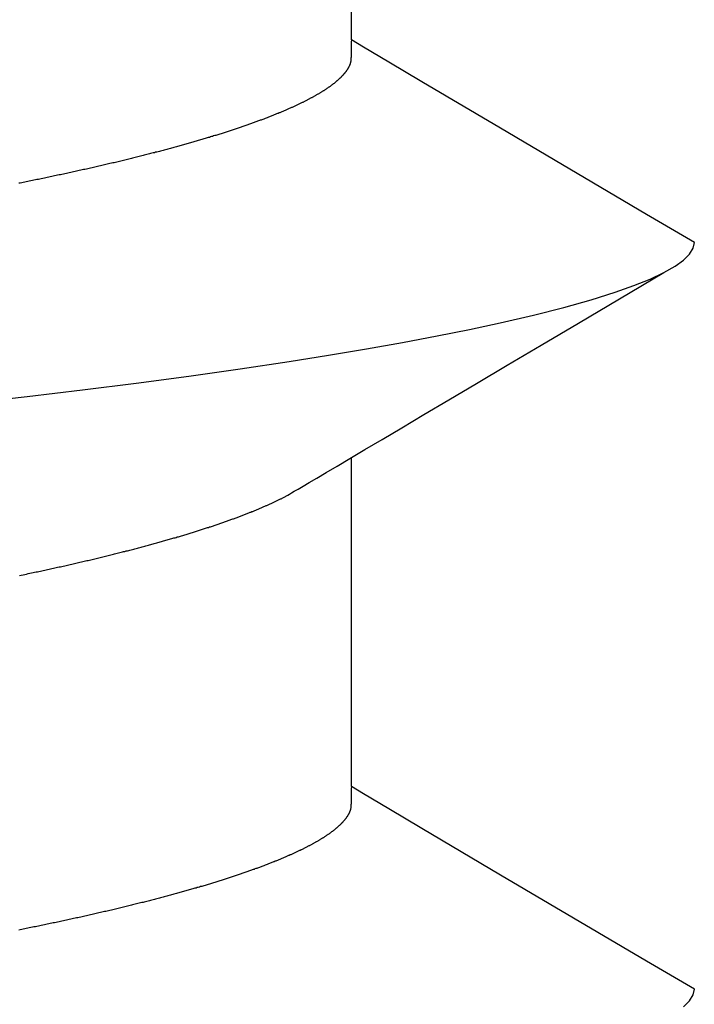
# Model space of a CAD drawing. Units: millimetres. Extents: x -3 to 1883, y -2335 to -50.
# Drawn here: x 1176 to 1178, y -2247 to -2245 of the extents above; entities that cross this region are included whole.
import ezdxf

# ---------------------------------------------------------------- set-up
doc = ezdxf.new("R2010")
doc.units = ezdxf.units.MM
doc.layers.add('CrossSectionsAccess', color=2, linetype='Continuous')

# ---------------------------------------------------------------- blocks, each defined once
blk = doc.blocks.new('902_6425_5', base_point=(3947.8518, 1718.4998))
at = {"layer": 'CrossSectionsAccess', "color": 146, "true_color": 0x005f7f}
for p, q in [((3945.7789, 1698.9842), (3945.7789, 1698.3195)), ((3945.7789, 1697.4752), (3945.7789, 1696.8105))]:
    blk.add_line(p, q, dxfattribs=at)
at = {"layer": 'CrossSectionsAccess', "color": 146, "true_color": 0x005f7f, "flags": 128}
for points in [[(3945.1071, 1699.4293), (3945.0949, 1699.4171), (3945.0877, 1699.4053), (3945.0853, 1699.3939), (3945.0853, 1699.3939)], [(3945.7789, 1698.9842), (3945.7789, 1698.9842), (3945.779, 1698.9889), (3945.779, 1698.9933), (3945.7791, 1698.9973), (3945.7792, 1699.001), (3945.7792, 1699.0044), (3945.7793, 1699.0076), (3945.7793, 1699.0104), (3945.7794, 1699.013), (3945.7795, 1699.0154), (3945.7796, 1699.0175), (3945.7796, 1699.0194), (3945.7797, 1699.0212), (3945.7798, 1699.0227), (3945.7799, 1699.0241), (3945.78, 1699.0253), (3945.7801, 1699.0264), (3945.7802, 1699.0274), (3945.7803, 1699.0282), (3945.7805, 1699.029), (3945.7806, 1699.0297), (3945.7807, 1699.0304), (3945.7809, 1699.031), (3945.781, 1699.0315), (3945.7812, 1699.0321), (3945.7812, 1699.0321), (3945.7814, 1699.0326), (3945.7816, 1699.0332), (3945.7818, 1699.0338), (3945.782, 1699.0343), (3945.7822, 1699.0349), (3945.7824, 1699.0354), (3945.7827, 1699.036), (3945.7829, 1699.0366), (3945.7832, 1699.0371), (3945.7835, 1699.0377), (3945.7837, 1699.0383), (3945.784, 1699.0388), (3945.7843, 1699.0394), (3945.7846, 1699.0399), (3945.7849, 1699.0405), (3945.7853, 1699.0411), (3945.7856, 1699.0416), (3945.7859, 1699.0422), (3945.7863, 1699.0428), (3945.7866, 1699.0434), (3945.787, 1699.0439), (3945.7874, 1699.0445), (3945.7877, 1699.0451), (3945.7881, 1699.0456), (3945.7881, 1699.0456), (3945.7885, 1699.0462), (3945.7889, 1699.0468), (3945.7893, 1699.0474), (3945.7897, 1699.048), (3945.7902, 1699.0485), (3945.7906, 1699.0491), (3945.7911, 1699.0497), (3945.7915, 1699.0503), (3945.792, 1699.0509), (3945.7924, 1699.0514), (3945.7929, 1699.052), (3945.7934, 1699.0526), (3945.7939, 1699.0532), (3945.7944, 1699.0538), (3945.7949, 1699.0544), (3945.7954, 1699.0549), (3945.7959, 1699.0555), (3945.7964, 1699.0561), (3945.797, 1699.0567), (3945.7975, 1699.0573), (3945.7981, 1699.0579), (3945.7986, 1699.0585), (3945.7992, 1699.0591), (3945.7998, 1699.0596), (3945.7998, 1699.0596), (3945.8004, 1699.0602), (3945.801, 1699.0608), (3945.8016, 1699.0614), (3945.8022, 1699.062), (3945.8028, 1699.0626), (3945.8035, 1699.0632), (3945.8041, 1699.0638), (3945.8048, 1699.0644), (3945.8054, 1699.065), (3945.8061, 1699.0656), (3945.8068, 1699.0662), (3945.8075, 1699.0668), (3945.8082, 1699.0674), (3945.8089, 1699.068), (3945.8096, 1699.0686), (3945.8103, 1699.0692), (3945.811, 1699.0698), (3945.8118, 1699.0704), (3945.8125, 1699.071), (3945.8132, 1699.0716), (3945.814, 1699.0722), (3945.8148, 1699.0728), (3945.8156, 1699.0734), (3945.8163, 1699.0741), (3945.8163, 1699.0741), (3945.8171, 1699.0747), (3945.8179, 1699.0753), (3945.8188, 1699.0759), (3945.8196, 1699.0765), (3945.8204, 1699.0771), (3945.8213, 1699.0777), (3945.8221, 1699.0783), (3945.823, 1699.079), (3945.8238, 1699.0796), (3945.8247, 1699.0802), (3945.8256, 1699.0808), (3945.8265, 1699.0814), (3945.8274, 1699.082), (3945.8283, 1699.0826), (3945.8292, 1699.0833), (3945.8301, 1699.0839), (3945.8311, 1699.0845), (3945.832, 1699.0851), (3945.833, 1699.0857), (3945.8339, 1699.0864), (3945.8349, 1699.087), (3945.8358, 1699.0876), (3945.8368, 1699.0882), (3945.8378, 1699.0888), (3945.8388, 1699.0894), (3945.8398, 1699.0901), (3945.8408, 1699.0907), (3945.8418, 1699.0913), (3945.8428, 1699.0919), (3945.8439, 1699.0925), (3945.8449, 1699.0931), (3945.846, 1699.0938), (3945.847, 1699.0944), (3945.8481, 1699.095), (3945.8491, 1699.0956), (3945.8502, 1699.0962), (3945.8513, 1699.0968), (3945.8524, 1699.0975), (3945.8535, 1699.0981), (3945.8546, 1699.0987), (3945.8557, 1699.0993), (3945.8568, 1699.0999), (3945.858, 1699.1006), (3945.8591, 1699.1012), (3945.8603, 1699.1018), (3945.8614, 1699.1024), (3945.8626, 1699.103), (3945.8638, 1699.1037), (3945.8649, 1699.1043), (3945.8661, 1699.1049), (3945.8673, 1699.1055), (3945.8686, 1699.1062), (3945.8698, 1699.1068), (3945.871, 1699.1074), (3945.8722, 1699.108), (3945.8735, 1699.1087), (3945.8747, 1699.1093), (3945.876, 1699.1099), (3945.8773, 1699.1105), (3945.8785, 1699.1112), (3945.8798, 1699.1118), (3945.8811, 1699.1124), (3945.8824, 1699.1131), (3945.8837, 1699.1137), (3945.8851, 1699.1143), (3945.8864, 1699.115), (3945.8877, 1699.1156), (3945.889, 1699.1162), (3945.8904, 1699.1168), (3945.8918, 1699.1175), (3945.8931, 1699.1181), (3945.8945, 1699.1187), (3945.8959, 1699.1194), (3945.8973, 1699.12), (3945.8987, 1699.1206), (3945.9001, 1699.1213), (3945.9015, 1699.1219), (3945.9029, 1699.1225), (3945.9044, 1699.1232), (3945.9058, 1699.1238), (3945.9073, 1699.1245), (3945.9087, 1699.1251), (3945.9102, 1699.1257), (3945.9117, 1699.1264), (3945.9131, 1699.127), (3945.9146, 1699.1276), (3945.9161, 1699.1283), (3945.9176, 1699.1289), (3945.9192, 1699.1296), (3945.9207, 1699.1302), (3945.9222, 1699.1308), (3945.9237, 1699.1315), (3945.9253, 1699.1321), (3945.9268, 1699.1328), (3945.9284, 1699.1334), (3945.93, 1699.134), (3945.9316, 1699.1347), (3945.9331, 1699.1353), (3945.9347, 1699.136), (3945.9364, 1699.1366), (3945.938, 1699.1372), (3945.9396, 1699.1379), (3945.9412, 1699.1385), (3945.9429, 1699.1392), (3945.9445, 1699.1398), (3945.9462, 1699.1405), (3945.9478, 1699.1411), (3945.9495, 1699.1417), (3945.9512, 1699.1424), (3945.9529, 1699.143), (3945.9545, 1699.1437), (3945.9562, 1699.1443), (3945.958, 1699.145), (3945.9597, 1699.1456), (3945.9614, 1699.1462), (3945.9631, 1699.1469), (3945.9649, 1699.1475), (3945.9666, 1699.1482), (3945.9684, 1699.1488), (3945.9701, 1699.1495), (3945.9719, 1699.1501), (3945.9738, 1699.1508), (3945.9756, 1699.1515), (3945.9774, 1699.1521), (3945.9793, 1699.1528), (3945.9811, 1699.1534), (3945.983, 1699.1541), (3945.9849, 1699.1548), (3945.9867, 1699.1554), (3945.9886, 1699.1561), (3945.9905, 1699.1567), (3945.9924, 1699.1574), (3945.9943, 1699.1581), (3945.9962, 1699.1587), (3945.9982, 1699.1594), (3946.0001, 1699.16), (3946.002, 1699.1607), (3946.004, 1699.1614), (3946.0059, 1699.162), (3946.0079, 1699.1627), (3946.0099, 1699.1634), (3946.0118, 1699.164), (3946.0138, 1699.1647), (3946.0158, 1699.1653), (3946.0178, 1699.166), (3946.0198, 1699.1667), (3946.0219, 1699.1673), (3946.0239, 1699.168), (3946.0259, 1699.1686), (3946.028, 1699.1693), (3946.03, 1699.17), (3946.0321, 1699.1706), (3946.0342, 1699.1713), (3946.0362, 1699.172), (3946.0383, 1699.1726), (3946.0404, 1699.1733), (3946.0425, 1699.1739), (3946.0446, 1699.1746), (3946.0467, 1699.1753), (3946.0489, 1699.1759), (3946.051, 1699.1766), (3946.0531, 1699.1773), (3946.0553, 1699.1779), (3946.0574, 1699.1786), (3946.0596, 1699.1793), (3946.0618, 1699.1799), (3946.0639, 1699.1806), (3946.0661, 1699.1812), (3946.0683, 1699.1819), (3946.0705, 1699.1826), (3946.0727, 1699.1832), (3946.0749, 1699.1839), (3946.0772, 1699.1846), (3946.0794, 1699.1852), (3946.0816, 1699.1859), (3946.0839, 1699.1865), (3946.0861, 1699.1872), (3946.0884, 1699.1879), (3946.0907, 1699.1885), (3946.0929, 1699.1892), (3946.0952, 1699.1898), (3946.0975, 1699.1905), (3946.0998, 1699.1912), (3946.1021, 1699.1918), (3946.1044, 1699.1925), (3946.1068, 1699.1932), (3946.1091, 1699.1938), (3946.1114, 1699.1945), (3946.1138, 1699.1951), (3946.1161, 1699.1958), (3946.1185, 1699.1965), (3946.1208, 1699.1971), (3946.1232, 1699.1978), (3946.1256, 1699.1984), (3946.128, 1699.1991), (3946.1304, 1699.1998), (3946.1328, 1699.2004), (3946.1352, 1699.2011), (3946.1376, 1699.2017), (3946.14, 1699.2024), (3946.1424, 1699.2031), (3946.1449, 1699.2037), (3946.1473, 1699.2044), (3946.1498, 1699.205), (3946.1522, 1699.2057), (3946.1547, 1699.2064), (3946.1572, 1699.207), (3946.1596, 1699.2077), (3946.1621, 1699.2083), (3946.1646, 1699.209), (3946.1671, 1699.2096), (3946.1696, 1699.2103), (3946.1722, 1699.211), (3946.1747, 1699.2116), (3946.1772, 1699.2123), (3946.1797, 1699.2129), (3946.1823, 1699.2136), (3946.1848, 1699.2142), (3946.1874, 1699.2149), (3946.1899, 1699.2155), (3946.1925, 1699.2162), (3946.1951, 1699.2169), (3946.1977, 1699.2175), (3946.2002, 1699.2182), (3946.2028, 1699.2188), (3946.2054, 1699.2195), (3946.2081, 1699.2201), (3946.2107, 1699.2208), (3946.2133, 1699.2214), (3946.2159, 1699.2221), (3946.2186, 1699.2227), (3946.2212, 1699.2234), (3946.2238, 1699.224), (3946.2265, 1699.2247), (3946.2292, 1699.2253), (3946.2318, 1699.226), (3946.2345, 1699.2266), (3946.2372, 1699.2273), (3946.2399, 1699.2279), (3946.2426, 1699.2286), (3946.2426, 1699.2286), (3946.2453, 1699.2292), (3946.248, 1699.2299), (3946.2507, 1699.2305), (3946.2534, 1699.2312), (3946.2561, 1699.2318), (3946.2589, 1699.2325), (3946.2616, 1699.2331), (3946.2643, 1699.2338), (3946.2671, 1699.2344), (3946.2698, 1699.2351), (3946.2726, 1699.2357), (3946.2754, 1699.2364), (3946.2781, 1699.237), (3946.2809, 1699.2376), (3946.2837, 1699.2383), (3946.2865, 1699.2389), (3946.2893, 1699.2396), (3946.2921, 1699.2402), (3946.2949, 1699.2409), (3946.2978, 1699.2415), (3946.3006, 1699.2421), (3946.3034, 1699.2428), (3946.3063, 1699.2434), (3946.3091, 1699.2441), (3946.3119, 1699.2447), (3946.3148, 1699.2453), (3946.3176, 1699.246), (3946.3205, 1699.2466), (3946.3234, 1699.2473), (3946.3262, 1699.2479), (3946.3291, 1699.2485), (3946.332, 1699.2492), (3946.3349, 1699.2498), (3946.3378, 1699.2504), (3946.3407, 1699.2511), (3946.3436, 1699.2517), (3946.3465, 1699.2523), (3946.3494, 1699.253), (3946.3523, 1699.2536), (3946.3553, 1699.2542), (3946.3582, 1699.2549), (3946.3612, 1699.2555), (3946.3641, 1699.2561), (3946.3671, 1699.2568), (3946.37, 1699.2574), (3946.373, 1699.258), (3946.376, 1699.2587), (3946.379, 1699.2593), (3946.379, 1699.2593), (3946.3819, 1699.2599), (3946.3849, 1699.2605), (3946.3879, 1699.2612), (3946.3909, 1699.2618), (3946.3938, 1699.2624), (3946.3968, 1699.263), (3946.3998, 1699.2637), (3946.4028, 1699.2643), (3946.4059, 1699.2649), (3946.4089, 1699.2655), (3946.4119, 1699.2661), (3946.4149, 1699.2668), (3946.418, 1699.2674), (3946.421, 1699.268), (3946.424, 1699.2686), (3946.4271, 1699.2692), (3946.4302, 1699.2699), (3946.4332, 1699.2705), (3946.4363, 1699.2711), (3946.4394, 1699.2717), (3946.4424, 1699.2723), (3946.4455, 1699.2729), (3946.4486, 1699.2736), (3946.4517, 1699.2742)], [(3945.0853, 1699.3939), (3945.1818, 1699.3372), (3945.4773, 1699.163), (3945.6364, 1699.0689), (3945.703, 1699.0293), (3945.7541, 1698.999), (3945.7789, 1698.9842)], [(3946.4499, 1698.5576), (3946.4464, 1698.5569), (3946.4429, 1698.5562), (3946.4394, 1698.5554), (3946.4359, 1698.5547), (3946.4325, 1698.554), (3946.429, 1698.5533), (3946.4255, 1698.5525), (3946.4255, 1698.5525), (3946.4226, 1698.5519), (3946.4196, 1698.5513), (3946.4166, 1698.5506), (3946.4137, 1698.55), (3946.4107, 1698.5494), (3946.4078, 1698.5488), (3946.4048, 1698.5481), (3946.4019, 1698.5475), (3946.399, 1698.5469), (3946.396, 1698.5462), (3946.3931, 1698.5456), (3946.3902, 1698.545), (3946.3873, 1698.5443), (3946.3844, 1698.5437), (3946.3815, 1698.5431), (3946.3787, 1698.5424), (3946.3758, 1698.5418), (3946.3729, 1698.5412), (3946.37, 1698.5405), (3946.3672, 1698.5399), (3946.3643, 1698.5393), (3946.3615, 1698.5386), (3946.3586, 1698.538), (3946.3558, 1698.5373), (3946.353, 1698.5367), (3946.3501, 1698.5361), (3946.3473, 1698.5354), (3946.3445, 1698.5348), (3946.3417, 1698.5341), (3946.3389, 1698.5335), (3946.3361, 1698.5329), (3946.3333, 1698.5322), (3946.3305, 1698.5316), (3946.3277, 1698.5309), (3946.3249, 1698.5303), (3946.3221, 1698.5296), (3946.3194, 1698.529), (3946.3166, 1698.5284), (3946.3139, 1698.5277), (3946.3111, 1698.5271), (3946.3084, 1698.5264), (3946.3057, 1698.5258), (3946.303, 1698.5251), (3946.3002, 1698.5245), (3946.2975, 1698.5238), (3946.2948, 1698.5232), (3946.2921, 1698.5226), (3946.2894, 1698.5219), (3946.2867, 1698.5213), (3946.2841, 1698.5206), (3946.2814, 1698.52), (3946.2787, 1698.5193), (3946.276, 1698.5187), (3946.2734, 1698.518), (3946.2707, 1698.5174), (3946.2681, 1698.5167), (3946.2654, 1698.5161), (3946.2628, 1698.5154), (3946.2602, 1698.5148), (3946.2576, 1698.5141), (3946.255, 1698.5135), (3946.2524, 1698.5128), (3946.2498, 1698.5122), (3946.2472, 1698.5115), (3946.2446, 1698.5108), (3946.242, 1698.5102), (3946.2394, 1698.5095), (3946.2369, 1698.5089), (3946.2343, 1698.5082), (3946.2318, 1698.5076), (3946.2292, 1698.5069), (3946.2267, 1698.5063), (3946.2242, 1698.5056), (3946.2216, 1698.505), (3946.2191, 1698.5043), (3946.2166, 1698.5037), (3946.2141, 1698.503), (3946.2116, 1698.5023), (3946.2091, 1698.5017), (3946.2066, 1698.501), (3946.2042, 1698.5004), (3946.2017, 1698.4997), (3946.1992, 1698.4991), (3946.1968, 1698.4984), (3946.1943, 1698.4977), (3946.1919, 1698.4971), (3946.1895, 1698.4964), (3946.187, 1698.4958), (3946.1846, 1698.4951), (3946.1822, 1698.4945), (3946.1798, 1698.4938), (3946.1774, 1698.4931), (3946.175, 1698.4925), (3946.1726, 1698.4918), (3946.1703, 1698.4912), (3946.1679, 1698.4905), (3946.1679, 1698.4905), (3946.1655, 1698.4898), (3946.1632, 1698.4892), (3946.1608, 1698.4885), (3946.1585, 1698.4879), (3946.1562, 1698.4872), (3946.1538, 1698.4865), (3946.1515, 1698.4859), (3946.1492, 1698.4852), (3946.1469, 1698.4846), (3946.1446, 1698.4839), (3946.1423, 1698.4832), (3946.14, 1698.4826), (3946.1378, 1698.4819), (3946.1355, 1698.4813), (3946.1332, 1698.4806), (3946.131, 1698.4799), (3946.1287, 1698.4793), (3946.1265, 1698.4786), (3946.1243, 1698.478), (3946.1221, 1698.4773), (3946.1199, 1698.4766), (3946.1176, 1698.476), (3946.1154, 1698.4753), (3946.1133, 1698.4747), (3946.1111, 1698.474), (3946.109, 1698.4734), (3946.1069, 1698.4727), (3946.1047, 1698.4721), (3946.1026, 1698.4714), (3946.1005, 1698.4708), (3946.0984, 1698.4701), (3946.0963, 1698.4695), (3946.0942, 1698.4688), (3946.0922, 1698.4682), (3946.0901, 1698.4675), (3946.088, 1698.4669), (3946.086, 1698.4662), (3946.0839, 1698.4656), (3946.0819, 1698.4649), (3946.0799, 1698.4643), (3946.0778, 1698.4636), (3946.0758, 1698.463), (3946.0738, 1698.4623), (3946.0718, 1698.4617), (3946.0698, 1698.461), (3946.0678, 1698.4604), (3946.0658, 1698.4597), (3946.0639, 1698.4591), (3946.0639, 1698.4591), (3946.0619, 1698.4584), (3946.06, 1698.4578), (3946.058, 1698.4571), (3946.0561, 1698.4565), (3946.0541, 1698.4558), (3946.0522, 1698.4552), (3946.0503, 1698.4545), (3946.0484, 1698.4539), (3946.0465, 1698.4532), (3946.0446, 1698.4526), (3946.0427, 1698.4519), (3946.0408, 1698.4513), (3946.039, 1698.4506), (3946.0371, 1698.45), (3946.0353, 1698.4493), (3946.0334, 1698.4487), (3946.0316, 1698.4481), (3946.0297, 1698.4474), (3946.0279, 1698.4468), (3946.0261, 1698.4461), (3946.0243, 1698.4455), (3946.0225, 1698.4448), (3946.0207, 1698.4442), (3946.0189, 1698.4435), (3946.0171, 1698.4429), (3946.0154, 1698.4422), (3946.0136, 1698.4416), (3946.0119, 1698.4409), (3946.0101, 1698.4403), (3946.0084, 1698.4397), (3946.0067, 1698.439), (3946.0049, 1698.4384), (3946.0032, 1698.4377), (3946.0015, 1698.4371), (3945.9998, 1698.4364), (3945.9981, 1698.4358), (3945.9965, 1698.4351), (3945.9948, 1698.4345), (3945.9931, 1698.4339), (3945.9915, 1698.4332), (3945.9898, 1698.4326), (3945.9882, 1698.4319), (3945.9865, 1698.4313), (3945.9849, 1698.4306), (3945.9833, 1698.43), (3945.9817, 1698.4294), (3945.9801, 1698.4287), (3945.9785, 1698.4281), (3945.9769, 1698.4274), (3945.9754, 1698.4268), (3945.9738, 1698.4262), (3945.9722, 1698.4255), (3945.9707, 1698.4249), (3945.9692, 1698.4242), (3945.9676, 1698.4236), (3945.9661, 1698.423), (3945.9646, 1698.4223), (3945.9631, 1698.4217), (3945.9616, 1698.421), (3945.9601, 1698.4204), (3945.9586, 1698.4198), (3945.9571, 1698.4191), (3945.9557, 1698.4185), (3945.9542, 1698.4179), (3945.9528, 1698.4172), (3945.9513, 1698.4166), (3945.9499, 1698.416), (3945.9484, 1698.4153), (3945.947, 1698.4147), (3945.9456, 1698.414), (3945.9442, 1698.4134), (3945.9428, 1698.4128), (3945.9414, 1698.4121), (3945.9399, 1698.4115), (3945.9385, 1698.4108), (3945.9372, 1698.4102), (3945.9358, 1698.4095), (3945.9344, 1698.4089), (3945.933, 1698.4083), (3945.9317, 1698.4076), (3945.9303, 1698.407), (3945.929, 1698.4063), (3945.9276, 1698.4057), (3945.9263, 1698.405), (3945.925, 1698.4044), (3945.9237, 1698.4038), (3945.9224, 1698.4031), (3945.9211, 1698.4025), (3945.9198, 1698.4018), (3945.9186, 1698.4012), (3945.9173, 1698.4006), (3945.9161, 1698.3999), (3945.9148, 1698.3993), (3945.9136, 1698.3986), (3945.9124, 1698.398), (3945.9112, 1698.3974), (3945.9112, 1698.3974), (3945.9103, 1698.3969), (3945.909, 1698.3961), (3945.9071, 1698.3951), (3945.9042, 1698.3934), (3945.9, 1698.391), (3945.8943, 1698.3876), (3945.8866, 1698.383), (3945.8766, 1698.3772), (3945.8641, 1698.3698), (3945.8486, 1698.3607), (3945.83, 1698.3497), (3945.8078, 1698.3365), (3945.7817, 1698.3211), (3945.7514, 1698.3032), (3945.7166, 1698.2826), (3945.677, 1698.2592), (3945.6322, 1698.2327), (3945.5819, 1698.203), (3945.5258, 1698.1698), (3945.4636, 1698.133), (3945.3949, 1698.0923), (3945.3194, 1698.0477), (3945.2369, 1697.9988), (3945.1469, 1697.9456)], [(3946.5484, 1698.2088), (3946.4344, 1698.1958), (3946.3229, 1698.1826), (3946.2138, 1698.1688), (3946.1073, 1698.1547), (3946.0041, 1698.1401), (3945.9045, 1698.1252), (3945.8249, 1698.1126), (3945.7484, 1698.0997), (3945.6753, 1698.0868), (3945.6057, 1698.0737), (3945.54, 1698.0605), (3945.4782, 1698.0473), (3945.4108, 1698.0317), (3945.3494, 1698.0162), (3945.2942, 1698.0007), (3945.2454, 1697.9854), (3945.2074, 1697.9719), (3945.1745, 1697.9587), (3945.1469, 1697.9456), (3945.1244, 1697.9328), (3945.1071, 1697.9203), (3945.0949, 1697.9082), (3945.0877, 1697.8963), (3945.0853, 1697.8849), (3945.0853, 1697.8849)], [(3945.7789, 1697.4752), (3945.7789, 1697.4752), (3945.779, 1697.4799), (3945.779, 1697.4843), (3945.7791, 1697.4883), (3945.7792, 1697.492), (3945.7792, 1697.4954), (3945.7793, 1697.4986), (3945.7793, 1697.5014), (3945.7794, 1697.504), (3945.7795, 1697.5064), (3945.7796, 1697.5085), (3945.7796, 1697.5105), (3945.7797, 1697.5122), (3945.7798, 1697.5137), (3945.7799, 1697.5151), (3945.78, 1697.5163), (3945.7801, 1697.5174), (3945.7802, 1697.5184), (3945.7803, 1697.5193), (3945.7805, 1697.52), (3945.7806, 1697.5207), (3945.7807, 1697.5214), (3945.7809, 1697.522), (3945.781, 1697.5225), (3945.7812, 1697.5231), (3945.7812, 1697.5231), (3945.7814, 1697.5237), (3945.7816, 1697.5242), (3945.7818, 1697.5248), (3945.782, 1697.5253), (3945.7822, 1697.5259), (3945.7824, 1697.5265), (3945.7827, 1697.527), (3945.7829, 1697.5276), (3945.7832, 1697.5281), (3945.7835, 1697.5287), (3945.7837, 1697.5293), (3945.784, 1697.5298), (3945.7843, 1697.5304), (3945.7846, 1697.531), (3945.7849, 1697.5315), (3945.7853, 1697.5321), (3945.7856, 1697.5327), (3945.7859, 1697.5332), (3945.7863, 1697.5338), (3945.7866, 1697.5344), (3945.787, 1697.5349), (3945.7874, 1697.5355), (3945.7877, 1697.5361), (3945.7881, 1697.5367), (3945.7881, 1697.5367), (3945.7885, 1697.5372), (3945.7889, 1697.5378), (3945.7893, 1697.5384), (3945.7897, 1697.539), (3945.7902, 1697.5396), (3945.7906, 1697.5401), (3945.7911, 1697.5407), (3945.7915, 1697.5413), (3945.792, 1697.5419), (3945.7924, 1697.5425), (3945.7929, 1697.543), (3945.7934, 1697.5436), (3945.7939, 1697.5442), (3945.7944, 1697.5448), (3945.7949, 1697.5454), (3945.7954, 1697.546), (3945.7959, 1697.5465), (3945.7964, 1697.5471), (3945.797, 1697.5477), (3945.7975, 1697.5483), (3945.7981, 1697.5489), (3945.7986, 1697.5495), (3945.7992, 1697.5501), (3945.7998, 1697.5507), (3945.7998, 1697.5507), (3945.8004, 1697.5513), (3945.801, 1697.5519), (3945.8016, 1697.5524), (3945.8022, 1697.553), (3945.8028, 1697.5536), (3945.8035, 1697.5542), (3945.8041, 1697.5548), (3945.8048, 1697.5554), (3945.8054, 1697.556), (3945.8061, 1697.5566), (3945.8068, 1697.5572), (3945.8075, 1697.5578), (3945.8082, 1697.5584), (3945.8089, 1697.559), (3945.8096, 1697.5596), (3945.8103, 1697.5602), (3945.811, 1697.5608), (3945.8118, 1697.5614), (3945.8125, 1697.562), (3945.8132, 1697.5627), (3945.814, 1697.5633), (3945.8148, 1697.5639), (3945.8156, 1697.5645), (3945.8163, 1697.5651), (3945.8163, 1697.5651), (3945.8171, 1697.5657), (3945.8179, 1697.5663), (3945.8188, 1697.5669), (3945.8196, 1697.5675), (3945.8204, 1697.5681), (3945.8213, 1697.5687), (3945.8221, 1697.5694), (3945.823, 1697.57), (3945.8238, 1697.5706), (3945.8247, 1697.5712), (3945.8256, 1697.5718), (3945.8265, 1697.5724), (3945.8274, 1697.573), (3945.8283, 1697.5737), (3945.8292, 1697.5743), (3945.8301, 1697.5749), (3945.8311, 1697.5755), (3945.832, 1697.5761), (3945.833, 1697.5768), (3945.8339, 1697.5774), (3945.8349, 1697.578), (3945.8358, 1697.5786), (3945.8368, 1697.5792), (3945.8378, 1697.5798), (3945.8388, 1697.5805), (3945.8398, 1697.5811), (3945.8408, 1697.5817), (3945.8418, 1697.5823), (3945.8428, 1697.5829), (3945.8439, 1697.5835), (3945.8449, 1697.5842), (3945.846, 1697.5848), (3945.847, 1697.5854), (3945.8481, 1697.586), (3945.8491, 1697.5866), (3945.8502, 1697.5872), (3945.8513, 1697.5879), (3945.8524, 1697.5885), (3945.8535, 1697.5891), (3945.8546, 1697.5897), (3945.8557, 1697.5903), (3945.8568, 1697.5909), (3945.858, 1697.5916), (3945.8591, 1697.5922), (3945.8603, 1697.5928), (3945.8614, 1697.5934), (3945.8626, 1697.5941), (3945.8638, 1697.5947), (3945.8649, 1697.5953), (3945.8661, 1697.5959), (3945.8673, 1697.5966), (3945.8686, 1697.5972), (3945.8698, 1697.5978), (3945.871, 1697.5984), (3945.8722, 1697.5991), (3945.8735, 1697.5997), (3945.8747, 1697.6003), (3945.876, 1697.6009), (3945.8773, 1697.6016), (3945.8785, 1697.6022), (3945.8798, 1697.6028), (3945.8811, 1697.6035), (3945.8824, 1697.6041), (3945.8837, 1697.6047), (3945.8851, 1697.6053), (3945.8864, 1697.606), (3945.8877, 1697.6066), (3945.889, 1697.6072), (3945.8904, 1697.6079), (3945.8918, 1697.6085), (3945.8931, 1697.6091), (3945.8945, 1697.6098), (3945.8959, 1697.6104), (3945.8973, 1697.611), (3945.8987, 1697.6117), (3945.9001, 1697.6123), (3945.9015, 1697.6129), (3945.9029, 1697.6136), (3945.9044, 1697.6142), (3945.9058, 1697.6148), (3945.9073, 1697.6155), (3945.9087, 1697.6161), (3945.9102, 1697.6168), (3945.9117, 1697.6174), (3945.9131, 1697.618), (3945.9146, 1697.6187), (3945.9161, 1697.6193), (3945.9176, 1697.6199), (3945.9192, 1697.6206), (3945.9207, 1697.6212), (3945.9222, 1697.6219), (3945.9237, 1697.6225), (3945.9253, 1697.6231), (3945.9268, 1697.6238), (3945.9284, 1697.6244), (3945.93, 1697.625), (3945.9316, 1697.6257), (3945.9331, 1697.6263), (3945.9347, 1697.627), (3945.9364, 1697.6276), (3945.938, 1697.6283), (3945.9396, 1697.6289), (3945.9412, 1697.6295), (3945.9429, 1697.6302), (3945.9445, 1697.6308), (3945.9462, 1697.6315), (3945.9478, 1697.6321), (3945.9495, 1697.6328), (3945.9512, 1697.6334), (3945.9529, 1697.634), (3945.9545, 1697.6347), (3945.9562, 1697.6353), (3945.958, 1697.636), (3945.9597, 1697.6366), (3945.9614, 1697.6373), (3945.9631, 1697.6379), (3945.9649, 1697.6386), (3945.9666, 1697.6392), (3945.9684, 1697.6398), (3945.9701, 1697.6405), (3945.9719, 1697.6412), (3945.9738, 1697.6418), (3945.9756, 1697.6425), (3945.9774, 1697.6431), (3945.9793, 1697.6438), (3945.9811, 1697.6445), (3945.983, 1697.6451), (3945.9849, 1697.6458), (3945.9867, 1697.6464), (3945.9886, 1697.6471), (3945.9905, 1697.6478), (3945.9924, 1697.6484), (3945.9943, 1697.6491), (3945.9962, 1697.6497), (3945.9982, 1697.6504), (3946.0001, 1697.6511), (3946.002, 1697.6517), (3946.004, 1697.6524), (3946.0059, 1697.653), (3946.0079, 1697.6537), (3946.0099, 1697.6544), (3946.0118, 1697.655), (3946.0138, 1697.6557), (3946.0158, 1697.6564), (3946.0178, 1697.657), (3946.0198, 1697.6577), (3946.0219, 1697.6583), (3946.0239, 1697.659), (3946.0259, 1697.6597), (3946.028, 1697.6603), (3946.03, 1697.661), (3946.0321, 1697.6617), (3946.0342, 1697.6623), (3946.0362, 1697.663), (3946.0383, 1697.6636), (3946.0404, 1697.6643), (3946.0425, 1697.665), (3946.0446, 1697.6656), (3946.0467, 1697.6663), (3946.0489, 1697.667), (3946.051, 1697.6676), (3946.0531, 1697.6683), (3946.0553, 1697.6689), (3946.0574, 1697.6696), (3946.0596, 1697.6703), (3946.0618, 1697.6709), (3946.0639, 1697.6716), (3946.0661, 1697.6723), (3946.0683, 1697.6729), (3946.0705, 1697.6736), (3946.0727, 1697.6742), (3946.0749, 1697.6749), (3946.0772, 1697.6756), (3946.0794, 1697.6762), (3946.0816, 1697.6769), (3946.0839, 1697.6776), (3946.0861, 1697.6782), (3946.0884, 1697.6789), (3946.0907, 1697.6795), (3946.0929, 1697.6802), (3946.0952, 1697.6809), (3946.0975, 1697.6815), (3946.0998, 1697.6822), (3946.1021, 1697.6829), (3946.1044, 1697.6835), (3946.1068, 1697.6842), (3946.1091, 1697.6848), (3946.1114, 1697.6855), (3946.1138, 1697.6862), (3946.1161, 1697.6868), (3946.1185, 1697.6875), (3946.1208, 1697.6881), (3946.1232, 1697.6888), (3946.1256, 1697.6895), (3946.128, 1697.6901), (3946.1304, 1697.6908), (3946.1328, 1697.6914), (3946.1352, 1697.6921), (3946.1376, 1697.6928), (3946.14, 1697.6934), (3946.1424, 1697.6941), (3946.1449, 1697.6947), (3946.1473, 1697.6954), (3946.1498, 1697.6961), (3946.1522, 1697.6967), (3946.1547, 1697.6974), (3946.1572, 1697.698), (3946.1596, 1697.6987), (3946.1621, 1697.6993), (3946.1646, 1697.7), (3946.1671, 1697.7007), (3946.1696, 1697.7013), (3946.1722, 1697.702), (3946.1747, 1697.7026), (3946.1772, 1697.7033), (3946.1797, 1697.7039), (3946.1823, 1697.7046), (3946.1848, 1697.7053), (3946.1874, 1697.7059), (3946.1899, 1697.7066), (3946.1925, 1697.7072), (3946.1951, 1697.7079), (3946.1977, 1697.7085), (3946.2002, 1697.7092), (3946.2028, 1697.7098), (3946.2054, 1697.7105), (3946.2081, 1697.7111), (3946.2107, 1697.7118), (3946.2133, 1697.7124), (3946.2159, 1697.7131), (3946.2186, 1697.7138), (3946.2212, 1697.7144), (3946.2238, 1697.7151), (3946.2265, 1697.7157), (3946.2292, 1697.7164), (3946.2318, 1697.717), (3946.2345, 1697.7177), (3946.2372, 1697.7183), (3946.2399, 1697.719), (3946.2426, 1697.7196), (3946.2426, 1697.7196), (3946.2453, 1697.7203), (3946.248, 1697.7209), (3946.2507, 1697.7216), (3946.2534, 1697.7222), (3946.2561, 1697.7229), (3946.2589, 1697.7235), (3946.2616, 1697.7241), (3946.2643, 1697.7248), (3946.2671, 1697.7254), (3946.2698, 1697.7261), (3946.2726, 1697.7267), (3946.2754, 1697.7274), (3946.2781, 1697.728), (3946.2809, 1697.7287), (3946.2837, 1697.7293), (3946.2865, 1697.7299), (3946.2893, 1697.7306), (3946.2921, 1697.7312), (3946.2949, 1697.7319), (3946.2978, 1697.7325), (3946.3006, 1697.7332), (3946.3034, 1697.7338), (3946.3063, 1697.7344), (3946.3091, 1697.7351), (3946.3119, 1697.7357), (3946.3148, 1697.7364), (3946.3176, 1697.737), (3946.3205, 1697.7376), (3946.3234, 1697.7383), (3946.3262, 1697.7389), (3946.3291, 1697.7395), (3946.332, 1697.7402), (3946.3349, 1697.7408), (3946.3378, 1697.7415), (3946.3407, 1697.7421), (3946.3436, 1697.7427), (3946.3465, 1697.7434), (3946.3494, 1697.744), (3946.3523, 1697.7446), (3946.3553, 1697.7453), (3946.3582, 1697.7459), (3946.3612, 1697.7465), (3946.3641, 1697.7472), (3946.3671, 1697.7478), (3946.37, 1697.7484), (3946.373, 1697.749), (3946.376, 1697.7497), (3946.379, 1697.7503), (3946.379, 1697.7503), (3946.3819, 1697.7509), (3946.3849, 1697.7516), (3946.3879, 1697.7522), (3946.3909, 1697.7528), (3946.3938, 1697.7534), (3946.3968, 1697.754), (3946.3998, 1697.7547), (3946.4028, 1697.7553), (3946.4059, 1697.7559), (3946.4089, 1697.7565), (3946.4119, 1697.7572), (3946.4149, 1697.7578), (3946.418, 1697.7584), (3946.421, 1697.759), (3946.424, 1697.7596), (3946.4271, 1697.7603), (3946.4302, 1697.7609), (3946.4332, 1697.7615), (3946.4363, 1697.7621), (3946.4394, 1697.7627), (3946.4424, 1697.7633), (3946.4455, 1697.764), (3946.4486, 1697.7646), (3946.4517, 1697.7652)], [(3945.0853, 1697.8849), (3945.1818, 1697.8282), (3945.4773, 1697.654), (3945.6364, 1697.5599), (3945.703, 1697.5203), (3945.7541, 1697.49), (3945.7789, 1697.4752)]]:
    blk.add_lwpolyline(points, dxfattribs=at)
blk = doc.blocks.new('CS_1HORL1')
at = {"layer": 'CrossSectionsAccess', "rotation": 180}
blk.add_blockref('902_6425_5', (1175, -46.1), dxfattribs=at)

msp = doc.modelspace()

# ---------------------------------------------------------------- block references
msp.add_blockref('CS_1HORL1', (0, -2220))
at = {"layer": 'CrossSectionsAccess', "rotation": 180}
msp.add_blockref('902_6425_5', (1175, -2266.1), dxfattribs=at)

doc.saveas('drawing.dxf')
